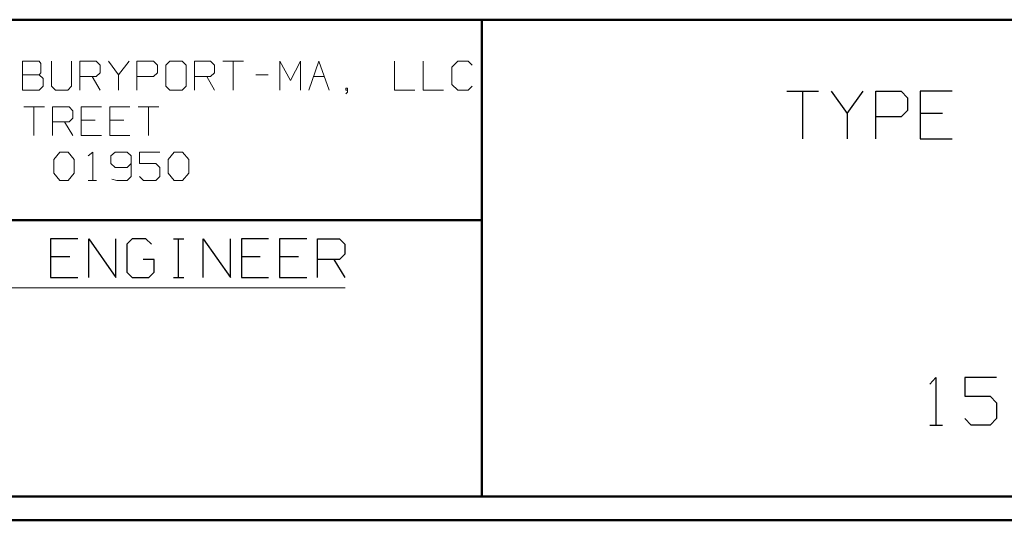
# Model space of a CAD drawing. Units: inches. Extents: x -3.54 to 3.52, y -2.62 to 2.85.
# Drawn here: x -1.59 to -0.03, y -2.62 to -1.83 of the extents above; entities that cross this region are included whole.
import ezdxf

# ---------------------------------------------------------------- set-up
doc = ezdxf.new("R2010")
doc.units = ezdxf.units.IN
doc.header["$MEASUREMENT"] = 0
doc.layers.add('Layer 1', color=7, linetype='Continuous')

msp = doc.modelspace()

# ---------------------------------------------------------------- linework, layer by layer
at = {"layer": 'Layer 1', "lineweight": 50}
for points in [[(3.4847, -1.8285), (3.4847, -1.8285), (-3.4986, -1.8285), (-3.4986, -1.8285)], [(-0.8562, -2.584), (-0.8562, -2.584), (-0.8562, -1.8285), (-0.8562, -1.8285)], [(-0.8562, -2.1458), (-0.8562, -2.1458), (-3.4986, -2.1458), (-3.4986, -2.1458)], [(3.4847, -2.584), (3.4847, -2.584), (-3.4986, -2.584), (-3.4986, -2.584)], [(3.5222, -2.6215), (3.5222, -2.6215), (-3.5361, -2.6215), (-3.5361, -2.6215)]]:
    msp.add_open_spline(points, degree=3, dxfattribs=at)
at = {"layer": 'Layer 1', "lineweight": 13}
for points in [[(-1.5569, -1.8944), (-1.5569, -1.8944), (-1.5833, -1.8944), (-1.5833, -1.8944)], [(-1.5833, -1.8944), (-1.5833, -1.8944), (-1.5833, -1.9403), (-1.5833, -1.9403)], [(-1.5542, -1.8979), (-1.5542, -1.8979), (-1.5569, -1.8944), (-1.5569, -1.8944)], [(-1.5542, -1.9125), (-1.5542, -1.9125), (-1.5542, -1.8979), (-1.5542, -1.8979)], [(-1.5375, -1.8944), (-1.5375, -1.8944), (-1.5375, -1.934), (-1.5375, -1.934)], [(-1.5056, -1.934), (-1.5056, -1.934), (-1.5056, -1.8944), (-1.5056, -1.8944)], [(-1.4924, -1.9403), (-1.4924, -1.9403), (-1.4924, -1.8944), (-1.4924, -1.8944)], [(-1.4924, -1.8944), (-1.4924, -1.8944), (-1.4667, -1.8944), (-1.4667, -1.8944)], [(-1.4667, -1.8944), (-1.4667, -1.8944), (-1.4604, -1.9007), (-1.4604, -1.9007)], [(-1.4604, -1.9007), (-1.4604, -1.9007), (-1.4604, -1.9125), (-1.4604, -1.9125)], [(-1.4472, -1.8944), (-1.4472, -1.8944), (-1.4312, -1.916), (-1.4312, -1.916)], [(-1.4312, -1.916), (-1.4312, -1.916), (-1.4146, -1.8944), (-1.4146, -1.8944)], [(-1.4021, -1.9403), (-1.4021, -1.9403), (-1.4021, -1.8944), (-1.4021, -1.8944)], [(-1.4021, -1.8944), (-1.4021, -1.8944), (-1.3757, -1.8944), (-1.3757, -1.8944)], [(-1.3757, -1.8944), (-1.3757, -1.8944), (-1.3694, -1.9007), (-1.3694, -1.9007)], [(-1.3694, -1.9007), (-1.3694, -1.9007), (-1.3694, -1.9125), (-1.3694, -1.9125)], [(-1.35, -1.8944), (-1.35, -1.8944), (-1.3562, -1.9007), (-1.3562, -1.9007)], [(-1.3562, -1.9007), (-1.3562, -1.9007), (-1.3562, -1.934), (-1.3562, -1.934)], [(-1.3306, -1.8944), (-1.3306, -1.8944), (-1.35, -1.8944), (-1.35, -1.8944)], [(-1.3243, -1.9007), (-1.3243, -1.9007), (-1.3306, -1.8944), (-1.3306, -1.8944)], [(-1.3243, -1.934), (-1.3243, -1.934), (-1.3243, -1.9007), (-1.3243, -1.9007)], [(-1.3111, -1.9403), (-1.3111, -1.9403), (-1.3111, -1.8944), (-1.3111, -1.8944)], [(-1.3111, -1.8944), (-1.3111, -1.8944), (-1.2854, -1.8944), (-1.2854, -1.8944)], [(-1.2854, -1.8944), (-1.2854, -1.8944), (-1.2792, -1.9007), (-1.2792, -1.9007)], [(-1.2792, -1.9007), (-1.2792, -1.9007), (-1.2792, -1.9125), (-1.2792, -1.9125)], [(-1.266, -1.8944), (-1.266, -1.8944), (-1.2333, -1.8944), (-1.2333, -1.8944)], [(-1.25, -1.8944), (-1.25, -1.8944), (-1.25, -1.9403), (-1.25, -1.9403)], [(-1.1757, -1.9403), (-1.1757, -1.9403), (-1.1757, -1.8944), (-1.1757, -1.8944)], [(-1.1757, -1.8944), (-1.1757, -1.8944), (-1.159, -1.925), (-1.159, -1.925)], [(-1.159, -1.925), (-1.159, -1.925), (-1.1431, -1.8944), (-1.1431, -1.8944)], [(-1.1431, -1.8944), (-1.1431, -1.8944), (-1.1431, -1.9403), (-1.1431, -1.9403)], [(-1.1299, -1.9403), (-1.1299, -1.9403), (-1.1139, -1.8944), (-1.1139, -1.8944)], [(-1.1139, -1.8944), (-1.1139, -1.8944), (-1.0979, -1.9403), (-1.0979, -1.9403)], [(-0.9944, -1.8944), (-0.9944, -1.8944), (-0.9944, -1.9403), (-0.9944, -1.9403)], [(-0.9486, -1.8944), (-0.9486, -1.8944), (-0.9486, -1.9403), (-0.9486, -1.9403)], [(-0.8937, -1.8944), (-0.8937, -1.8944), (-0.9035, -1.9035), (-0.9035, -1.9035)], [(-0.8778, -1.8944), (-0.8778, -1.8944), (-0.8937, -1.8944), (-0.8937, -1.8944)], [(-0.8715, -1.9007), (-0.8715, -1.9007), (-0.8778, -1.8944), (-0.8778, -1.8944)], [(-1.5833, -1.916), (-1.5833, -1.916), (-1.5569, -1.916), (-1.5569, -1.916)], [(-1.5569, -1.916), (-1.5569, -1.916), (-1.5542, -1.9125), (-1.5542, -1.9125)], [(-1.5507, -1.9215), (-1.5507, -1.9215), (-1.5569, -1.916), (-1.5569, -1.916)], [(-1.4604, -1.9125), (-1.4604, -1.9125), (-1.4667, -1.9187), (-1.4667, -1.9187)], [(-1.4312, -1.916), (-1.4312, -1.916), (-1.4312, -1.9403), (-1.4312, -1.9403)], [(-1.3694, -1.9125), (-1.3694, -1.9125), (-1.3757, -1.9187), (-1.3757, -1.9187)], [(-1.2792, -1.9125), (-1.2792, -1.9125), (-1.2854, -1.9187), (-1.2854, -1.9187)], [(-1.2139, -1.916), (-1.2139, -1.916), (-1.1944, -1.916), (-1.1944, -1.916)], [(-0.9035, -1.9035), (-0.9035, -1.9035), (-0.9035, -1.9312), (-0.9035, -1.9312)], [(-1.5507, -1.934), (-1.5507, -1.934), (-1.5507, -1.9215), (-1.5507, -1.9215)], [(-1.4667, -1.9187), (-1.4667, -1.9187), (-1.4924, -1.9187), (-1.4924, -1.9187)], [(-1.4729, -1.9187), (-1.4729, -1.9187), (-1.4604, -1.9403), (-1.4604, -1.9403)], [(-1.3757, -1.9187), (-1.3757, -1.9187), (-1.4021, -1.9187), (-1.4021, -1.9187)], [(-1.2854, -1.9187), (-1.2854, -1.9187), (-1.3111, -1.9187), (-1.3111, -1.9187)], [(-1.2917, -1.9187), (-1.2917, -1.9187), (-1.2792, -1.9403), (-1.2792, -1.9403)], [(-1.1222, -1.9187), (-1.1222, -1.9187), (-1.1056, -1.9187), (-1.1056, -1.9187)], [(-0.9035, -1.9312), (-0.9035, -1.9312), (-0.8937, -1.9403), (-0.8937, -1.9403)], [(-1.5833, -1.9403), (-1.5833, -1.9403), (-1.5569, -1.9403), (-1.5569, -1.9403)], [(-1.5569, -1.9403), (-1.5569, -1.9403), (-1.5507, -1.934), (-1.5507, -1.934)], [(-1.5375, -1.934), (-1.5375, -1.934), (-1.5312, -1.9403), (-1.5312, -1.9403)], [(-1.5312, -1.9403), (-1.5312, -1.9403), (-1.5118, -1.9403), (-1.5118, -1.9403)], [(-1.5118, -1.9403), (-1.5118, -1.9403), (-1.5056, -1.934), (-1.5056, -1.934)], [(-1.3562, -1.934), (-1.3562, -1.934), (-1.35, -1.9403), (-1.35, -1.9403)], [(-1.35, -1.9403), (-1.35, -1.9403), (-1.3306, -1.9403), (-1.3306, -1.9403)], [(-1.3306, -1.9403), (-1.3306, -1.9403), (-1.3243, -1.934), (-1.3243, -1.934)], [(-1.0687, -1.9368), (-1.0687, -1.9368), (-1.0715, -1.9368), (-1.0715, -1.9368)], [(-1.0715, -1.9368), (-1.0715, -1.9368), (-1.0715, -1.9403), (-1.0715, -1.9403)], [(-1.0715, -1.9403), (-1.0715, -1.9403), (-1.0687, -1.9403), (-1.0687, -1.9403)], [(-1.0715, -1.9458), (-1.0715, -1.9458), (-1.0687, -1.9431), (-1.0687, -1.9431)], [(-1.0687, -1.9431), (-1.0687, -1.9431), (-1.0687, -1.9368), (-1.0687, -1.9368)], [(-0.9944, -1.9403), (-0.9944, -1.9403), (-0.9618, -1.9403), (-0.9618, -1.9403)], [(-0.9486, -1.9403), (-0.9486, -1.9403), (-0.9167, -1.9403), (-0.9167, -1.9403)], [(-0.8937, -1.9403), (-0.8937, -1.9403), (-0.8778, -1.9403), (-0.8778, -1.9403)], [(-0.8778, -1.9403), (-0.8778, -1.9403), (-0.8715, -1.934), (-0.8715, -1.934)], [(-1.5812, -1.9667), (-1.5812, -1.9667), (-1.5486, -1.9667), (-1.5486, -1.9667)], [(-1.5653, -1.9667), (-1.5653, -1.9667), (-1.5653, -2.0118), (-1.5653, -2.0118)], [(-1.5361, -2.0118), (-1.5361, -2.0118), (-1.5361, -1.9667), (-1.5361, -1.9667)], [(-1.5361, -1.9667), (-1.5361, -1.9667), (-1.5097, -1.9667), (-1.5097, -1.9667)], [(-1.5097, -1.9667), (-1.5097, -1.9667), (-1.5035, -1.9729), (-1.5035, -1.9729)], [(-1.5035, -1.9729), (-1.5035, -1.9729), (-1.5035, -1.9847), (-1.5035, -1.9847)], [(-1.4583, -1.9667), (-1.4583, -1.9667), (-1.4903, -1.9667), (-1.4903, -1.9667)], [(-1.4903, -1.9667), (-1.4903, -1.9667), (-1.4903, -2.0118), (-1.4903, -2.0118)], [(-1.4132, -1.9667), (-1.4132, -1.9667), (-1.4451, -1.9667), (-1.4451, -1.9667)], [(-1.4451, -1.9667), (-1.4451, -1.9667), (-1.4451, -2.0118), (-1.4451, -2.0118)], [(-1.4, -1.9667), (-1.4, -1.9667), (-1.3674, -1.9667), (-1.3674, -1.9667)], [(-1.384, -1.9667), (-1.384, -1.9667), (-1.384, -2.0118), (-1.384, -2.0118)], [(-1.5097, -1.9903), (-1.5097, -1.9903), (-1.5361, -1.9903), (-1.5361, -1.9903)], [(-1.5167, -1.9903), (-1.5167, -1.9903), (-1.5035, -2.0118), (-1.5035, -2.0118)], [(-1.5035, -1.9847), (-1.5035, -1.9847), (-1.5097, -1.9903), (-1.5097, -1.9903)], [(-1.4681, -1.9875), (-1.4681, -1.9875), (-1.4903, -1.9875), (-1.4903, -1.9875)], [(-1.4229, -1.9875), (-1.4229, -1.9875), (-1.4451, -1.9875), (-1.4451, -1.9875)], [(-1.4903, -2.0118), (-1.4903, -2.0118), (-1.4583, -2.0118), (-1.4583, -2.0118)], [(-1.4451, -2.0118), (-1.4451, -2.0118), (-1.4132, -2.0118), (-1.4132, -2.0118)], [(-1.534, -2.05), (-1.534, -2.05), (-1.5243, -2.0382), (-1.5243, -2.0382)], [(-1.5243, -2.0382), (-1.5243, -2.0382), (-1.5111, -2.0382), (-1.5111, -2.0382)], [(-1.5111, -2.0382), (-1.5111, -2.0382), (-1.5014, -2.05), (-1.5014, -2.05)], [(-1.4792, -2.0444), (-1.4792, -2.0444), (-1.4722, -2.0382), (-1.4722, -2.0382)], [(-1.4722, -2.0382), (-1.4722, -2.0382), (-1.4722, -2.0833), (-1.4722, -2.0833)], [(-1.4368, -2.0382), (-1.4368, -2.0382), (-1.4437, -2.0444), (-1.4437, -2.0444)], [(-1.4174, -2.0382), (-1.4174, -2.0382), (-1.4368, -2.0382), (-1.4368, -2.0382)], [(-1.4111, -2.0444), (-1.4111, -2.0444), (-1.4174, -2.0382), (-1.4174, -2.0382)], [(-1.366, -2.0382), (-1.366, -2.0382), (-1.3979, -2.0382), (-1.3979, -2.0382)], [(-1.3979, -2.0382), (-1.3979, -2.0382), (-1.3979, -2.0562), (-1.3979, -2.0562)], [(-1.3528, -2.05), (-1.3528, -2.05), (-1.3431, -2.0382), (-1.3431, -2.0382)], [(-1.3431, -2.0382), (-1.3431, -2.0382), (-1.3299, -2.0382), (-1.3299, -2.0382)], [(-1.3299, -2.0382), (-1.3299, -2.0382), (-1.3201, -2.05), (-1.3201, -2.05)], [(-1.534, -2.0715), (-1.534, -2.0715), (-1.534, -2.05), (-1.534, -2.05)], [(-1.5014, -2.05), (-1.5014, -2.05), (-1.5014, -2.0715), (-1.5014, -2.0715)], [(-1.4437, -2.0444), (-1.4437, -2.0444), (-1.4437, -2.0562), (-1.4437, -2.0562)], [(-1.4437, -2.0562), (-1.4437, -2.0562), (-1.4368, -2.0625), (-1.4368, -2.0625)], [(-1.4174, -2.0625), (-1.4174, -2.0625), (-1.4111, -2.0562), (-1.4111, -2.0562)], [(-1.4111, -2.0444), (-1.4111, -2.0444), (-1.4111, -2.0771), (-1.4111, -2.0771)], [(-1.3979, -2.0562), (-1.3979, -2.0562), (-1.3722, -2.0562), (-1.3722, -2.0562)], [(-1.3722, -2.0562), (-1.3722, -2.0562), (-1.366, -2.0625), (-1.366, -2.0625)], [(-1.3528, -2.0715), (-1.3528, -2.0715), (-1.3528, -2.05), (-1.3528, -2.05)], [(-1.3201, -2.05), (-1.3201, -2.05), (-1.3201, -2.0715), (-1.3201, -2.0715)], [(-1.5243, -2.0833), (-1.5243, -2.0833), (-1.534, -2.0715), (-1.534, -2.0715)], [(-1.5014, -2.0715), (-1.5014, -2.0715), (-1.5111, -2.0833), (-1.5111, -2.0833)], [(-1.4368, -2.0625), (-1.4368, -2.0625), (-1.4174, -2.0625), (-1.4174, -2.0625)], [(-1.366, -2.0625), (-1.366, -2.0625), (-1.366, -2.0771), (-1.366, -2.0771)], [(-1.3431, -2.0833), (-1.3431, -2.0833), (-1.3528, -2.0715), (-1.3528, -2.0715)], [(-1.3201, -2.0715), (-1.3201, -2.0715), (-1.3299, -2.0833), (-1.3299, -2.0833)], [(-1.5111, -2.0833), (-1.5111, -2.0833), (-1.5243, -2.0833), (-1.5243, -2.0833)], [(-1.4792, -2.0833), (-1.4792, -2.0833), (-1.466, -2.0833), (-1.466, -2.0833)], [(-1.434, -2.0833), (-1.434, -2.0833), (-1.4417, -2.0812), (-1.4417, -2.0812)], [(-1.4174, -2.0833), (-1.4174, -2.0833), (-1.434, -2.0833), (-1.434, -2.0833)], [(-1.4111, -2.0771), (-1.4111, -2.0771), (-1.4174, -2.0833), (-1.4174, -2.0833)], [(-1.3917, -2.0833), (-1.3917, -2.0833), (-1.3979, -2.0771), (-1.3979, -2.0771)], [(-1.3722, -2.0833), (-1.3722, -2.0833), (-1.3917, -2.0833), (-1.3917, -2.0833)], [(-1.366, -2.0771), (-1.366, -2.0771), (-1.3722, -2.0833), (-1.3722, -2.0833)], [(-1.3299, -2.0833), (-1.3299, -2.0833), (-1.3431, -2.0833), (-1.3431, -2.0833)], [(-1.9618, -2.2535), (-1.9618, -2.2535), (-1.0722, -2.2535), (-1.0722, -2.2535)]]:
    msp.add_open_spline(points, degree=3, dxfattribs=at)
at = {"layer": 'Layer 1', "lineweight": 25}
for points in [[(-0.3729, -1.9417), (-0.3729, -1.9417), (-0.3229, -1.9417), (-0.3229, -1.9417)], [(-0.3479, -1.9417), (-0.3479, -1.9417), (-0.3479, -2.0174), (-0.3479, -2.0174)], [(-0.3028, -1.9417), (-0.3028, -1.9417), (-0.2771, -1.9771), (-0.2771, -1.9771)], [(-0.2771, -1.9771), (-0.2771, -1.9771), (-0.2521, -1.9417), (-0.2521, -1.9417)], [(-0.2319, -2.0174), (-0.2319, -2.0174), (-0.2319, -1.9417), (-0.2319, -1.9417)], [(-0.2319, -1.9417), (-0.2319, -1.9417), (-0.1917, -1.9417), (-0.1917, -1.9417)], [(-0.1917, -1.9417), (-0.1917, -1.9417), (-0.1819, -1.9521), (-0.1819, -1.9521)], [(-0.1111, -1.9417), (-0.1111, -1.9417), (-0.1618, -1.9417), (-0.1618, -1.9417)], [(-0.1618, -1.9417), (-0.1618, -1.9417), (-0.1618, -2.0174), (-0.1618, -2.0174)], [(-0.1819, -1.9521), (-0.1819, -1.9521), (-0.1819, -1.9722), (-0.1819, -1.9722)], [(-0.2771, -1.9771), (-0.2771, -1.9771), (-0.2771, -2.0174), (-0.2771, -2.0174)], [(-0.1819, -1.9722), (-0.1819, -1.9722), (-0.1917, -1.9826), (-0.1917, -1.9826)], [(-0.1264, -1.9771), (-0.1264, -1.9771), (-0.1618, -1.9771), (-0.1618, -1.9771)], [(-0.1917, -1.9826), (-0.1917, -1.9826), (-0.2319, -1.9826), (-0.2319, -1.9826)], [(-0.1618, -2.0174), (-0.1618, -2.0174), (-0.1111, -2.0174), (-0.1111, -2.0174)], [(-1.4958, -2.1757), (-1.4958, -2.1757), (-1.5389, -2.1757), (-1.5389, -2.1757)], [(-1.5389, -2.1757), (-1.5389, -2.1757), (-1.5389, -2.2368), (-1.5389, -2.2368)], [(-1.4785, -2.2368), (-1.4785, -2.2368), (-1.4785, -2.1757), (-1.4785, -2.1757)], [(-1.4785, -2.1757), (-1.4785, -2.1757), (-1.4354, -2.2368), (-1.4354, -2.2368)], [(-1.4354, -2.2368), (-1.4354, -2.2368), (-1.4354, -2.1757), (-1.4354, -2.1757)], [(-1.4097, -2.1757), (-1.4097, -2.1757), (-1.4181, -2.184), (-1.4181, -2.184)], [(-1.3882, -2.1757), (-1.3882, -2.1757), (-1.4097, -2.1757), (-1.4097, -2.1757)], [(-1.3792, -2.184), (-1.3792, -2.184), (-1.3882, -2.1757), (-1.3882, -2.1757)], [(-1.3444, -2.1757), (-1.3444, -2.1757), (-1.3278, -2.1757), (-1.3278, -2.1757)], [(-1.3361, -2.2368), (-1.3361, -2.2368), (-1.3361, -2.1757), (-1.3361, -2.1757)], [(-1.2972, -2.2368), (-1.2972, -2.2368), (-1.2972, -2.1757), (-1.2972, -2.1757)], [(-1.2972, -2.1757), (-1.2972, -2.1757), (-1.2542, -2.2368), (-1.2542, -2.2368)], [(-1.2542, -2.2368), (-1.2542, -2.2368), (-1.2542, -2.1757), (-1.2542, -2.1757)], [(-1.1937, -2.1757), (-1.1937, -2.1757), (-1.2368, -2.1757), (-1.2368, -2.1757)], [(-1.2368, -2.1757), (-1.2368, -2.1757), (-1.2368, -2.2368), (-1.2368, -2.2368)], [(-1.1333, -2.1757), (-1.1333, -2.1757), (-1.1764, -2.1757), (-1.1764, -2.1757)], [(-1.1764, -2.1757), (-1.1764, -2.1757), (-1.1764, -2.2368), (-1.1764, -2.2368)], [(-1.116, -2.2368), (-1.116, -2.2368), (-1.116, -2.1757), (-1.116, -2.1757)], [(-1.116, -2.1757), (-1.116, -2.1757), (-1.0812, -2.1757), (-1.0812, -2.1757)], [(-1.0812, -2.1757), (-1.0812, -2.1757), (-1.0729, -2.184), (-1.0729, -2.184)], [(-1.4181, -2.184), (-1.4181, -2.184), (-1.4181, -2.2285), (-1.4181, -2.2285)], [(-1.0729, -2.184), (-1.0729, -2.184), (-1.0729, -2.2), (-1.0729, -2.2)], [(-1.5083, -2.2042), (-1.5083, -2.2042), (-1.5389, -2.2042), (-1.5389, -2.2042)], [(-1.375, -2.2083), (-1.375, -2.2083), (-1.3924, -2.2083), (-1.3924, -2.2083)], [(-1.375, -2.2285), (-1.375, -2.2285), (-1.375, -2.2083), (-1.375, -2.2083)], [(-1.2069, -2.2042), (-1.2069, -2.2042), (-1.2368, -2.2042), (-1.2368, -2.2042)], [(-1.1465, -2.2042), (-1.1465, -2.2042), (-1.1764, -2.2042), (-1.1764, -2.2042)], [(-1.0812, -2.2083), (-1.0812, -2.2083), (-1.116, -2.2083), (-1.116, -2.2083)], [(-1.0903, -2.2083), (-1.0903, -2.2083), (-1.0729, -2.2368), (-1.0729, -2.2368)], [(-1.0729, -2.2), (-1.0729, -2.2), (-1.0812, -2.2083), (-1.0812, -2.2083)], [(-1.4181, -2.2285), (-1.4181, -2.2285), (-1.4097, -2.2368), (-1.4097, -2.2368)], [(-1.3833, -2.2368), (-1.3833, -2.2368), (-1.375, -2.2285), (-1.375, -2.2285)], [(-1.5389, -2.2368), (-1.5389, -2.2368), (-1.4958, -2.2368), (-1.4958, -2.2368)], [(-1.4097, -2.2368), (-1.4097, -2.2368), (-1.3833, -2.2368), (-1.3833, -2.2368)], [(-1.3444, -2.2368), (-1.3444, -2.2368), (-1.3278, -2.2368), (-1.3278, -2.2368)], [(-1.2368, -2.2368), (-1.2368, -2.2368), (-1.1937, -2.2368), (-1.1937, -2.2368)], [(-1.1764, -2.2368), (-1.1764, -2.2368), (-1.1333, -2.2368), (-1.1333, -2.2368)], [(-0.1465, -2.4056), (-0.1465, -2.4056), (-0.1368, -2.3951), (-0.1368, -2.3951)], [(-0.1368, -2.3951), (-0.1368, -2.3951), (-0.1368, -2.4708), (-0.1368, -2.4708)], [(-0.041, -2.3951), (-0.041, -2.3951), (-0.091, -2.3951), (-0.091, -2.3951)], [(-0.091, -2.3951), (-0.091, -2.3951), (-0.091, -2.425), (-0.091, -2.425)], [(-0.091, -2.425), (-0.091, -2.425), (-0.0507, -2.425), (-0.0507, -2.425)], [(-0.0507, -2.425), (-0.0507, -2.425), (-0.041, -2.4354), (-0.041, -2.4354)], [(-0.041, -2.4354), (-0.041, -2.4354), (-0.041, -2.4604), (-0.041, -2.4604)], [(-0.0812, -2.4708), (-0.0812, -2.4708), (-0.091, -2.4604), (-0.091, -2.4604)], [(-0.041, -2.4604), (-0.041, -2.4604), (-0.0507, -2.4708), (-0.0507, -2.4708)], [(-0.1465, -2.4708), (-0.1465, -2.4708), (-0.1264, -2.4708), (-0.1264, -2.4708)], [(-0.0507, -2.4708), (-0.0507, -2.4708), (-0.0812, -2.4708), (-0.0812, -2.4708)]]:
    msp.add_open_spline(points, degree=3, dxfattribs=at)

doc.saveas('drawing.dxf')
